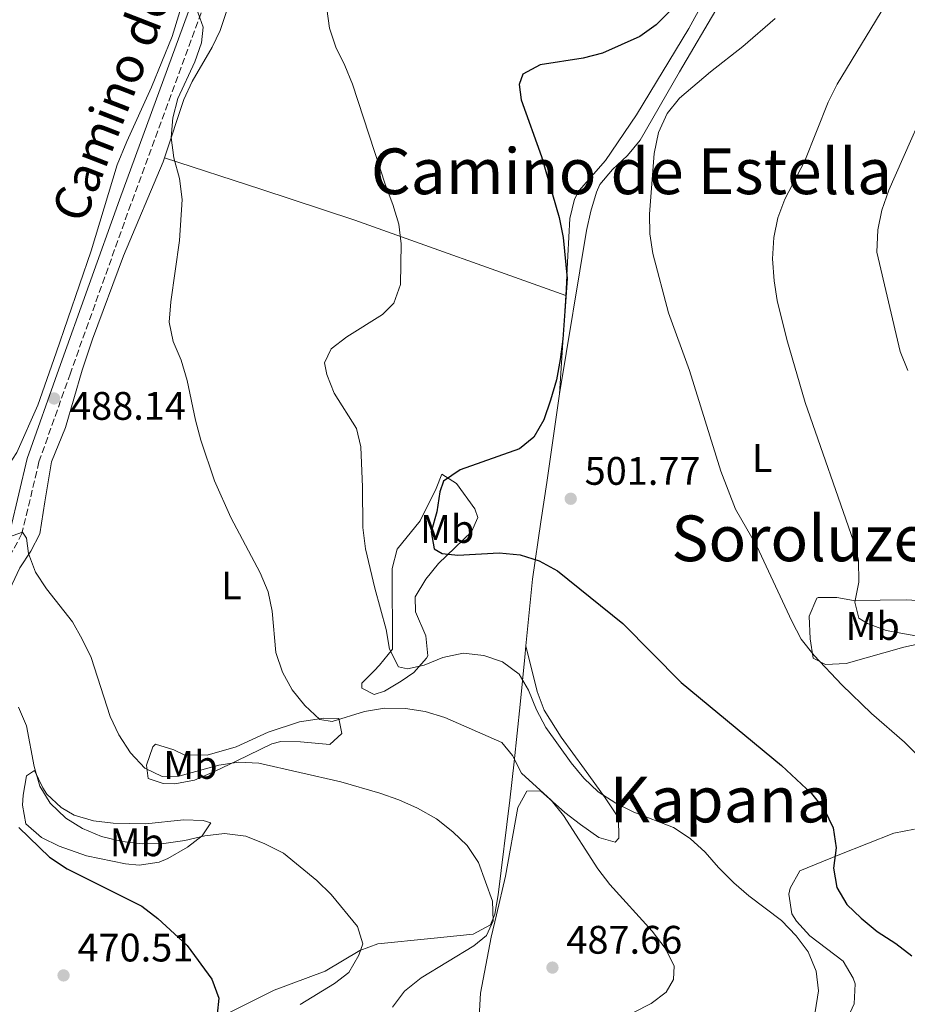
# Model space of a CAD drawing. Units: metres. Extents: x 586953 to 590392, y 4731292 to 4733649.
# Drawn here: x 587630 to 587854, y 4732203 to 4732450 of the extents above; entities that cross this region are included whole.
import ezdxf
from ezdxf.enums import TextEntityAlignment as Align

# ---------------------------------------------------------------- set-up
doc = ezdxf.new("R2010")
doc.units = ezdxf.units.M
doc.header["$MEASUREMENT"] = 0
doc.linetypes.add('DGN Style 3', pattern=[2.435890702152634, 1.739921930109024, -0.6959687720436097])
for name, color, linetype, lineweight in [('Balsa-alberca', 142, 'Continuous', 0), ('Camino', 7, 'DGN Style 3', 0), ('Cota de punto acotado terreno', 7, 'Continuous', 0), ('Curva de nivel directora', 30, 'Continuous', 30), ('Curva de nivel intermedia', 30, 'Continuous', 0), ('Etiqueta de uso rústico', 92, 'Continuous', 0), ('Línea de cambio de uso (parcela vista)', 92, 'Continuous', 0), ('Margen derecho', 7, 'Continuous', 0), ('Punto acotado terreno (símbolo)', 7, 'Continuous', 0), ('Texto de Área (paraje) menor', 7, 'Continuous', 0)]:
    doc.layers.add(name, color=color, linetype=linetype, lineweight=lineweight)
doc.styles.add('Style-Arial', font='arial.ttf')

# ---------------------------------------------------------------- blocks, each defined once
blk = doc.blocks.new('5PATER')
at = {"layer": 'Balsa-alberca', "linetype": 'Continuous', "lineweight": 0}
h = blk.add_hatch(color=51, dxfattribs=at)
edge = h.paths.add_edge_path()
edge.add_ellipse((0, 0), major_axis=(-0.1095731443231308, -0.1110710700762829), ratio=0.9994222409660317, start_angle=0, end_angle=360)

msp = doc.modelspace()

# ---------------------------------------------------------------- linework, layer by layer
at = {"layer": 'Camino', "color": 7, "linetype": 'DGN Style 3', "lineweight": 0}
msp.add_polyline3d([(587678.3500000008, 4732458.930000001, 490.2200000000013), (587658.1799999983, 4732403.930000001, 488.850000000006), (587642.940000001, 4732361.34, 488.1600000000035), (587635.0500000009, 4732339.060000002, 486.7899999999937), (587630.7600000015, 4732321.030000002, 485.4199999999984), (587623.8799999994, 4732308.029999999, 483.3600000000007), (587616.9899999984, 4732296.710000002, 481.9900000000054), (587610.3099999975, 4732291.58, 481.3000000000029), (587601.4899999974, 4732289.37, 479.8300000000017), (587597.1499999989, 4732281.800000002, 478.9900000000052), (587594.7300000004, 4732273.510000001, 476.2400000000052), (587589.489999999, 4732260.140000001, 473.5000000000001), (587581.0599999978, 4732242.430000001, 470.0700000000071), (587573.8099999991, 4732231.920000001, 468.699999999997), (587569.7399999988, 4732226.660000003, 467.3300000000018), (587569.8299999982, 4732218.57, 465.9600000000065), (587569.0199999991, 4732210.650000001, 465.9600000000065), (587568.170000002, 4732206.5, 464.5899999999967), (587568.0500000013, 4732206.320000002, 464.5899999999967)], dxfattribs=at)
at = {"layer": 'Curva de nivel directora', "color": 30, "linetype": 'Continuous', "lineweight": 30, "flags": 128}
for points, elevation in [([(587805.0699999998, 4732464.050000002), (587790.2999999998, 4732449.060000002), (587786.2599999986, 4732446.050000002), (587776.8099999983, 4732441.869999999), (587771.9600000002, 4732440.640000002), (587761.1699999988, 4732438.920000001), (587756.7699999999, 4732436.570000002), (587755.8699999991, 4732434.03), (587756.3799999988, 4732430.15), (587761.5199999998, 4732415.900000001), (587765.9099999996, 4732400.57), (587766.9099999986, 4732395.51), (587767.9700000003, 4732385.220000001), (587766.8399999995, 4732369.939999999), (587766.2000000001, 4732364.810000001), (587765.2500000001, 4732359.74), (587763.7799999993, 4732354.59), (587762.0699999996, 4732349.630000004), (587759.5899999985, 4732345.24), (587755.9099999993, 4732342.310000002), (587741.0599999988, 4732337.07), (587736.8599999989, 4732334.200000001), (587735.9400000002, 4732331.540000001), (587735.1199999999, 4732326.460000004), (587733.7599999988, 4732321.5), (587734.5099999997, 4732317.2), (587736.47, 4732315.990000002), (587740.4199999995, 4732315.62), (587750.8499999989, 4732316.150000001), (587756.1500000008, 4732315.680000001), (587760.9199999984, 4732314.180000001), (587765.4699999992, 4732311.630000002), (587781.9899999994, 4732298.400000002), (587796.6399999987, 4732283.570000002), (587821.9099999998, 4732262.710000001), (587829.4099999988, 4732255.609999999), (587832.699999999, 4732251.52), (587834.8499999992, 4732247.010000001), (587835.6399999983, 4732241.95), (587834.9299999997, 4732236.880000001), (587835.7700000001, 4732231.960000001), (587838.3299999994, 4732227.720000002), (587841.899999999, 4732224.220000001), (587845.9600000003, 4732220.900000001), (587850.6399999985, 4732217.910000001), (587854.6799999997, 4732214.770000001)], 500.0000000000003), ([(587629.9599999991, 4732247.030000002), (587637.7099999984, 4732239.600000001), (587642.1799999989, 4732236.680000001), (587660.9299999998, 4732227.310000002), (587664.9699999989, 4732224.200000001), (587672.3499999993, 4732217.340000001), (587678.5299999996, 4732208.900000001), (587680.329999999, 4732204.16), (587679.8999999998, 4732200.100000001)], 475)]:
    msp.add_lwpolyline(points, dxfattribs=dict(at, elevation=elevation))
at = {"layer": 'Curva de nivel intermedia', "color": 30, "linetype": 'Continuous', "lineweight": 0, "flags": 128}
for points, elevation in [([(587706.7399999998, 4732458.56), (587708.1600000013, 4732448.15), (587709.7000000014, 4732443.390000001), (587712.0400000017, 4732438.829999999), (587713.9600000017, 4732434.070000002), (587722.2200000007, 4732408.659999999), (587724.0400000003, 4732403.849999999), (587725.5700000012, 4732398.86), (587726.1600000013, 4732393.890000002), (587726.0400000006, 4732383.67), (587724.3600000021, 4732378.96), (587721.4699999996, 4732376.130000001)], 495), ([(587849.3100000009, 4732456.269999999), (587835.900000002, 4732434.09), (587833.64, 4732429.539999999), (587827.7400000013, 4732414.789999999), (587822.700000001, 4732405.119999998), (587820.9400000019, 4732400.439999999), (587819.9100000015, 4732395.489999999), (587819.6299999999, 4732390.140000001), (587819.9900000021, 4732384.589999998), (587820.8100000002, 4732379.66), (587823.1900000006, 4732369.880000001), (587827.8200000018, 4732353.98), (587840.0000000013, 4732319.140000001), (587841.2400000019, 4732314.29), (587841.3500000014, 4732308.779999998), (587840.35, 4732303.76), (587841.3400000002, 4732299.77), (587843.5300000006, 4732298.38), (587848.2100000011, 4732296.619999998), (587858.4600000016, 4732294.77)], 510), ([(587674.6500000015, 4732453.119999999), (587676.3500000003, 4732448.409999999), (587675.9300000002, 4732444.529999999), (587674.2200000002, 4732439.679999999), (587669.9600000001, 4732430.499999999), (587668.7199999995, 4732425.66), (587668.3000000014, 4732420.67), (587669.01, 4732415.579999999), (587670.4299999992, 4732410.36), (587671.0799999997, 4732405.060000001), (587670.4299999992, 4732394.75), (587668.1900000018, 4732379.350000001), (587667.8400000009, 4732374.220000001), (587668.82, 4732369.310000001), (587670.8300000017, 4732364.689999999), (587672.3600000005, 4732359.560000001), (587674.4300000003, 4732349.539999999), (587675.8000000004, 4732344.489999999), (587679.2500000015, 4732334.289999999), (587683.350000001, 4732325.060000001), (587690.7000000002, 4732311.149999999), (587692.7000000007, 4732306.399999999), (587693.7500000012, 4732301.509999999), (587694.6400000008, 4732291.130000001), (587696.2900000003, 4732286.12), (587698.7600000004, 4732281.67), (587701.9800000011, 4732277.76), (587705.7400000007, 4732274.26), (587708.8099999996, 4732273.71), (587716.9099999999, 4732276.279999998), (587721.9600000014, 4732277.099999999), (587727.2699999999, 4732277.039999999), (587732.2000000008, 4732276.27), (587737.1900000019, 4732274.779999998), (587751.5199999994, 4732268.42), (587754.2000000017, 4732265.21), (587756.4300000002, 4732260.719999999), (587763.88, 4732253.96), (587767.0200000004, 4732250.07), (587775.6200000015, 4732236.65), (587778.6700000003, 4732232.690000001), (587789.2900000018, 4732220.96), (587792.5799999997, 4732216.699999999), (587794.8700000008, 4732212.249999999), (587794.7300000022, 4732208.829999999), (587792.8800000014, 4732205.630000001), (587789.0800000017, 4732202.75), (587780.0000000001, 4732198.17)], 490.0000000000001), ([(587820.3200000006, 4732450.630000002), (587812.1799999999, 4732443.579999999), (587804.0100000005, 4732437.210000001), (587796.2099999996, 4732430.59), (587793.0700000015, 4732426.689999998), (587790.9300000002, 4732421.9), (587789.8200000015, 4732416.609999999), (587788.6900000006, 4732401.399999999), (587788.7500000009, 4732396.399999999), (587789.4999999997, 4732391.449999998), (587793.4500000014, 4732376.529999998), (587798.74, 4732362.039999997), (587806.63, 4732336.74), (587810.3099999991, 4732327.16), (587815.6800000003, 4732317.88), (587824.4400000023, 4732298.949999999), (587826.8499999995, 4732294.439999999), (587830.0800000017, 4732290.349999999), (587837.0500000009, 4732282.949999998), (587844.4900000017, 4732275.720000001), (587852.8300000012, 4732268.52), (587856.64, 4732264.67)], 505), ([(587861.7300000017, 4732436.449999999), (587848.8900000006, 4732407.4), (587847.1200000005, 4732402.369999999), (587846.1100000001, 4732397.470000001), (587845.890000001, 4732391.810000001), (587851.7100000014, 4732366.84), (587853.6500000015, 4732362.029999998)], 515.0000000000001), ([(587721.4699999996, 4732376.130000001), (587712.52, 4732370.55), (587708.5800000017, 4732367.480000001), (587706.8800000006, 4732363.949999998), (587707.4400000017, 4732361.01), (587709.3200000015, 4732356.380000001), (587714.9000000005, 4732347.489999999), (587716.0100000014, 4732342.849999999), (587716.4800000007, 4732332.730000001), (587716.5099999999, 4732322.59), (587717.2200000006, 4732317.220000001), (587719.5200000006, 4732307.269999999), (587722.3700000005, 4732296.909999999), (587723.250000001, 4732291.969999999), (587725.5199999998, 4732287.529999998), (587727.7800000019, 4732287.01), (587731.9600000016, 4732287.949999998), (587736.650000001, 4732289.88), (587741.7600000006, 4732290.939999999), (587746.9500000007, 4732290.36), (587751.6900000017, 4732288.779999999), (587755.8400000001, 4732285.670000001), (587758.1900000015, 4732281.59), (587760.2400000012, 4732276.66), (587762.5600000012, 4732272.230000001), (587768.9400000004, 4732263.33), (587772.1600000013, 4732259.480000001), (587775.7700000012, 4732256.019999999), (587780.2200000014, 4732253.220000001), (587784.7200000008, 4732250.970000001), (587794.6900000019, 4732247.069999999), (587798.8600000006, 4732244.310000001), (587802.6900000017, 4732240.890000001), (587806.0199999998, 4732236.999999999), (587809.870000001, 4732233.159999999), (587813.6600000019, 4732229.9), (587821.8800000007, 4732223.699999998), (587825.570000001, 4732219.849999999), (587828.5700000006, 4732215.819999998), (587830.570000001, 4732210.949999998), (587831.1800000012, 4732205.98), (587830.3299999996, 4732200.73)], 495), ([(587627.3799999997, 4732320.09), (587630.9000000001, 4732321.359999999), (587631.9200000016, 4732319.84), (587632.4300000012, 4732316.02), (587634.1900000003, 4732311.34), (587636.9100000005, 4732307.130000001), (587643.5199999999, 4732298.829999999), (587645.9299999995, 4732294.439999999), (587648.1600000003, 4732289.869999998), (587652.9300000002, 4732274.96), (587655.1600000008, 4732270.390000001), (587658.1000000001, 4732265.889999999), (587661.6800000007, 4732261.98), (587666.0599999995, 4732259.91), (587670.2400000015, 4732260.02), (587680.2800000019, 4732262.78), (587685.2300000007, 4732263.539999999), (587690.3400000003, 4732263.259999998), (587710.970000001, 4732258.539999997), (587720.8400000016, 4732255.699999999), (587725.5700000012, 4732253.989999999), (587730.2500000016, 4732251.92), (587735.0500000007, 4732249.269999999), (587739.2100000003, 4732246.01), (587742.8200000002, 4732242.560000001), (587745.6299999999, 4732238.269999999), (587749.13, 4732228.57), (587749.2999999999, 4732223.57), (587747.6400000014, 4732219.9), (587744.4800000008, 4732217.33), (587731.2000000017, 4732209.220000001), (587727.0000000017, 4732205.880000001), (587724.02, 4732201.859999998)], 485.0000000000001), ([(587629.9099999999, 4732277.34), (587631.9000000014, 4732272.659999999), (587633.8400000016, 4732262.409999999), (587635.2200000007, 4732257.429999999), (587637.8300000014, 4732253.17), (587641.7699999998, 4732249.4), (587646.03, 4732246.789999999), (587650.7999999999, 4732244.8), (587655.980000001, 4732243.59), (587660.9800000011, 4732242.960000001), (587666.490000001, 4732243.039999999), (587671.7100000001, 4732243.759999999), (587676.7400000015, 4732244.949999998), (587681.7100000002, 4732245.560000001), (587687.1100000005, 4732244.880000001), (587691.8899999993, 4732242.949999999), (587696.5400000006, 4732240.649999999), (587704.9600000007, 4732233.720000001), (587708.5300000003, 4732230.23), (587715.1700000009, 4732222.149999999), (587716.5000000009, 4732217.779999999), (587715.5399999997, 4732214.939999999), (587713.0000000006, 4732210.630000001), (587709.4000000019, 4732207.800000002), (587700.7899999998, 4732202.570000002)], 480)]:
    msp.add_lwpolyline(points, dxfattribs=dict(at, elevation=elevation))
at = {"layer": 'Línea de cambio de uso (parcela vista)', "color": 92, "linetype": 'Continuous', "lineweight": 0, "extrusion": (0.002213202901123001, 0.03420781732824872, 0.9994122907822156), "elevation": 163684.3771967583, "flags": 128}
msp.add_lwpolyline([(-281000.9964701492, -4757640.798389235), (-281000.9964701492, -4757616.002111288)], dxfattribs=at)
at = {"layer": 'Línea de cambio de uso (parcela vista)', "color": 92, "linetype": 'Continuous', "lineweight": 0}
for points in [[(587856.2199999997, 4732452.430000001, 511.7400000000052), (587853.4100000003, 4732461.99, 510.3000000000029), (587851.9400000004, 4732465.689999999, 509.679999999993), (587846.8099999996, 4732474.08, 507.6199999999953), (587844.3899999997, 4732478.24, 506.2799999999989), (587843.3099999996, 4732480.869999999, 505.570000000007), (587843.0599999996, 4732487.880000001, 504.8800000000047), (587842.3099999996, 4732492.82, 504.8899999999995), (587839.9100000003, 4732495.4, 503.5099999999948), (587835.7199999997, 4732493.17, 503.0500000000029), (587832.9600000001, 4732490.279999999, 502.820000000007), (587822.8700000001, 4732476.33, 502.1399999999995), (587810.4299999997, 4732460.640000001, 502.070000000007), (587806.2000000002, 4732454.180000001, 502.4199999999983), (587796.1699999999, 4732437.189999999, 504.1999999999971), (587786.2999999998, 4732420, 504.1999999999971), (587783.1100000005, 4732416.119999999, 504.0500000000029), (587779.3600000005, 4732412.640000001, 503.8699999999953), (587776.1799999997, 4732408.810000001, 503.6300000000047), (587775.2999999998, 4732406.930000001, 503.5099999999948)], [(587678.8600000005, 4732479.789999999, 489.6999999999971), (587668.5199999996, 4732446.100000001, 489.6100000000006), (587663.3399999999, 4732433.310000001, 489.0099999999948), (587657.1299999999, 4732419.65, 488.429999999993), (587654.75, 4732413.789999999, 488.3300000000018), (587648.1600000003, 4732392.140000001, 488.3300000000018), (587639.4000000004, 4732366.480000001, 488.25), (587634.7599999999, 4732353.34, 487.6399999999995), (587629.5099999999, 4732341.41, 486.9600000000065), (587621.7300000004, 4732329.640000001, 484.8999999999942), (587620.3799999999, 4732324.869999999, 484.6100000000006), (587619.5300000003, 4732319.890000001, 484.3800000000047), (587618.8099999996, 4732317.74, 484.2100000000065), (587616.5999999996, 4732313.300000001, 483.75), (587613.9699999997, 4732309.09, 483.2299999999959), (587608.9400000004, 4732302.600000001, 482.1600000000035), (587605.4600000001, 4732299.119999999, 481.4499999999971), (587601.79, 4732296.51, 480.7799999999989), (587597.2999999998, 4732294.230000001, 479.9400000000023), (587592.6799999997, 4732292.5, 479.0399999999936), (587587.9100000003, 4732291.300000001, 478.2700000000041), (587581.4199999999, 4732290.25, 477.6100000000006)], [(587807.9000000004, 4732465.24, 500.25), (587798.5899999999, 4732448.060000001, 500.25), (587785.3600000005, 4732426.34, 501.6199999999953), (587777.5800000001, 4732414.92, 501.6199999999953), (587770.9699999997, 4732407.369999999, 501.1000000000058), (587769.7800000003, 4732405.119999999, 500.929999999993), (587768.5899999999, 4732400.27, 500.4499999999971), (587768.1399999997, 4732390.9, 499.5599999999977), (587767.6200000001, 4732380.91, 499.3999999999942)], [(587666.6200000001, 4732415.52, 490), (587671.5099999999, 4732430.25, 490.6399999999995), (587673.6299999999, 4732434.76, 490.9499999999971), (587678.6500000004, 4732443.42, 491.7100000000065), (587680.6600000003, 4732447.609999999, 492.0200000000041), (587682.2400000002, 4732452.34, 492.2599999999948)], [(587624.4500000002, 4732300.27, 483.1000000000058), (587630.25, 4732312.380000001, 484.4700000000012), (587632.9800000004, 4732316.57, 485.1300000000047), (587635.2800000003, 4732320.930000001, 485.8000000000029), (587636.5300000003, 4732329, 486.5299999999989), (587638.2100000001, 4732339.08, 486.5299999999989), (587641.7100000001, 4732347.75, 487.2200000000012), (587645.8799999999, 4732362.109999999, 488.3999999999942), (587648.54, 4732369.970000001, 488.7899999999936), (587656.3200000003, 4732390.890000001, 489.2700000000041), (587666.2999999998, 4732414.550000001, 489.9600000000065), (587666.6200000001, 4732415.52, 490)], [(587767.6200000001, 4732380.91, 499.3999999999942), (587714.54, 4732399.91, 493.9199999999983), (587690.8700000001, 4732407.65, 491.7599999999948), (587666.6200000001, 4732415.52, 490)], [(587775.2999999998, 4732406.930000001, 503.5099999999948), (587773.8700000001, 4732402.130000001, 503.1300000000047), (587772.8099999996, 4732397.26, 502.7100000000065), (587766.0199999996, 4732356.180000001, 500.25)], [(587766.0199999996, 4732356.180000001, 500.25), (587762.8600000005, 4732333.850000001, 500.929999999993), (587761.3099999996, 4732323.99, 500.6199999999953), (587759.1799999997, 4732309.539999999, 498.8699999999953), (587757.5499999998, 4732292.74, 495.9700000000012)], [(587719.3899999997, 4732280.57, 490.6900000000023), (587716.3200000003, 4732282.15, 491.3699999999953), (587716.2999999998, 4732283.41, 491.3699999999953), (587719.3899999997, 4732286.470000001, 494.0099999999948), (587720.75, 4732287.949999999, 494.8000000000029), (587724, 4732291.91, 494.7599999999948), (587723.8799999999, 4732312.26, 496.1699999999983), (587725.1399999997, 4732317.09, 496.1600000000035), (587730.9400000004, 4732324.199999999, 496.8600000000006), (587734.9800000004, 4732332.34, 498.2299999999959), (587736.3799999999, 4732335.949999999, 498.9100000000035), (587740.0800000001, 4732333.58, 500.0800000000018), (587744.7300000004, 4732327.26, 500.2899999999936), (587745.4900000002, 4732325.09, 500.2899999999936), (587743.9100000003, 4732321.480000001, 500.2899999999936), (587735.5599999996, 4732313.470000001, 500.2899999999936), (587732.3700000001, 4732309.59, 499.9199999999983), (587729.7199999997, 4732305.130000001, 498.9100000000035), (587729.7599999999, 4732301.359999999, 497.5399999999936), (587732.3499999996, 4732295.279999999, 496.1699999999983), (587732.8499999996, 4732290.279999999, 495.5800000000018), (587732.5899999999, 4732289.710000001, 495.4900000000052), (587729.3399999999, 4732286.109999999, 494.4100000000035), (587726.1900000004, 4732283.880000001, 493.429999999993), (587721.9699999997, 4732281.390000001, 491.5599999999977), (587719.3899999997, 4732280.57, 490.6900000000023)], [(587839.9600000001, 4732304.17, 510.5299999999989), (587853.4400000004, 4732304.32, 510.5299999999989), (587860.8200000003, 4732303.869999999, 510.5299999999989), (587864.4500000002, 4732301.210000001, 510.5299999999989), (587864.8399999999, 4732295.74, 510.5299999999989), (587863.9800000004, 4732295.09, 510.5299999999989), (587859.1900000004, 4732293.880000001, 509.9499999999971), (587852.6799999997, 4732292.449999999, 508.4700000000012), (587838.1600000003, 4732288.33, 505.7299999999959), (587832.9500000002, 4732288.09, 505.0500000000029), (587829.8799999999, 4732289.67, 504.3600000000006), (587829.1100000005, 4732294.52, 505.0500000000029), (587828.8600000005, 4732300.27, 506.4199999999983), (587830.7999999998, 4732304.789999999, 507.679999999993), (587831.1399999997, 4732304.970000001, 507.7899999999936), (587835.79, 4732304.91, 509.5899999999965), (587839.9600000001, 4732304.17, 510.5299999999989)], [(587757.5499999998, 4732292.74, 495.9700000000012), (587757.2699999996, 4732289.930000001, 495.4799999999959), (587756.1100000005, 4732278.039999999, 492.929999999993), (587754.5800000001, 4732263.59, 488.820000000007), (587753.5499999998, 4732253.930000001, 486.75), (587750.5599999996, 4732230.16, 484.4700000000012), (587749.7800000003, 4732225.279999999, 484.0399999999936), (587748.6699999999, 4732222.59, 483.7899999999936), (587744.3099999996, 4732220.210000001, 483.1100000000006), (587733.5999999996, 4732219.180000001, 482.4199999999983), (587720.3200000003, 4732217.77, 479.6699999999983), (587715.7800000003, 4732216.140000001, 479.179999999993), (587707.04, 4732210.91, 478.3399999999965), (587694.2000000002, 4732206.140000001, 476.2400000000052), (587680.7999999998, 4732199.42, 475.6300000000047)], [(587757.5499999998, 4732292.74, 495.9700000000012), (587760.3700000001, 4732281.27, 495.2799999999989), (587762.1500000004, 4732276.619999999, 495.3699999999953), (587766.4400000004, 4732269.83, 495.9700000000012), (587772.3399999999, 4732261.76, 496.0800000000018), (587777.5300000003, 4732254.52, 495.5), (587780.8700000001, 4732249.5, 494.5899999999965), (587780.9100000003, 4732244.369999999, 493.570000000007), (587780.04, 4732243.380000001, 493.2200000000012), (587775.8799999999, 4732244.560000001, 490.679999999993), (587771.3399999999, 4732247.83, 489.6399999999995), (587767.3499999996, 4732250.810000001, 489.2100000000065), (587761.2000000002, 4732256.289999999, 489.1100000000006), (587757.7800000003, 4732256.25, 488.4199999999983), (587755.4900000002, 4732252.09, 487.7400000000052), (587752.4500000002, 4732234.800000001, 487.0500000000029), (587750.1600000003, 4732225.100000001, 485.8399999999965), (587748.8499999996, 4732219.470000001, 485.679999999993), (587746.1399999997, 4732205.42, 487.7400000000052), (587745.2400000002, 4732189.050000001, 489.7899999999936)], [(587708.2400000002, 4732267.970000001, 487.2200000000012), (587700.8600000005, 4732268.600000001, 486.5299999999989), (587695.8799999999, 4732268.680000001, 486.0599999999977), (587693.6699999999, 4732268.16, 485.8399999999965), (587684.8399999999, 4732263.859999999, 483.9199999999983), (587679.3499999996, 4732261.27, 483.5899999999965), (587674.1799999997, 4732258.949999999, 483.7899999999936), (587669.25, 4732258.08, 484.2299999999959), (587666.2800000003, 4732258.140000001, 484.4700000000012), (587662.4900000002, 4732259.359999999, 484.4700000000012), (587662.0899999999, 4732262.77, 485.1600000000035), (587663.7000000002, 4732267.390000001, 486.3500000000058), (587664.3700000001, 4732268.01, 486.5299999999989), (587668.9500000002, 4732266.619999999, 487.1399999999995), (587671.5899999999, 4732265.390000001, 487.2200000000012), (587677.3399999999, 4732265.279999999, 487.2200000000012), (587684.6900000004, 4732267.34, 487.2200000000012), (587692.7400000002, 4732271.029999999, 487.2200000000012), (587700.6200000001, 4732273.630000001, 488.5899999999965), (587706.7199999997, 4732274.600000001, 489.2700000000041), (587710.5, 4732274.470000001, 489.9600000000065), (587711.2599999999, 4732270.699999999, 488.5899999999965), (587708.2400000002, 4732267.970000001, 487.2200000000012)], [(587661.9000000004, 4732248.02, 483.1000000000058), (587671.4199999999, 4732249.029999999, 481.7299999999959), (587676.3799999999, 4732248.83, 481.2400000000052), (587678.2599999999, 4732248.210000001, 481.0399999999936), (587676.1399999997, 4732244.949999999, 480.3600000000006), (587672.4199999999, 4732242.130000001, 478.5599999999977), (587667.4500000002, 4732239.26, 477.2599999999948), (587665.25, 4732238.350000001, 476.929999999993), (587660.2699999996, 4732237.609999999, 476.4499999999971), (587656.7999999998, 4732237.9, 476.2400000000052), (587647.0300000003, 4732239.939999999, 476.3000000000029), (587640.0899999999, 4732242.380000001, 475.6300000000047), (587635.6399999997, 4732244.59, 474.8899999999995), (587631.7400000002, 4732247.960000001, 474.8500000000058), (587630.9000000004, 4732252.680000001, 476.6600000000035), (587631.0800000001, 4732255.220000001, 477.6100000000006), (587631.9199999999, 4732260.09, 478.9900000000052), (587633.8799999999, 4732261.369999999, 479.6699999999983), (587636.0099999999, 4732257.029999999, 480.8099999999977), (587637.0099999999, 4732255.470000001, 481.0399999999936), (587640.6200000001, 4732252.07, 481.4700000000012), (587643.9000000004, 4732250.16, 481.7299999999959), (587648.7599999999, 4732248.779999999, 482.0500000000029), (587653.6799999997, 4732248.16, 482.3699999999953), (587661.9000000004, 4732248.02, 483.1000000000058)], [(587836.8099999996, 4732195.380000001, 495.9700000000012), (587840.1900000004, 4732202.720000001, 495.9700000000012), (587840.3899999997, 4732207.730000001, 495.9700000000012), (587839.9400000004, 4732209.189999999, 495.9700000000012), (587837.3499999996, 4732213.460000001, 495.9700000000012), (587829.0300000003, 4732219.850000001, 495.2799999999989), (587825.6699999999, 4732223.52, 495.6300000000047), (587824.4699999997, 4732225.369999999, 495.9700000000012), (587823.7199999997, 4732230.26, 497.0500000000029), (587824.04, 4732231.84, 497.3399999999965), (587826.4699999997, 4732236.16, 498.0200000000041), (587836.5300000003, 4732240.25, 499.3899999999995), (587850.0999999996, 4732245.67, 502.75), (587855.3200000003, 4732246.66, 503.6100000000006)]]:
    msp.add_polyline3d(points, dxfattribs=at)
at = {"layer": 'Margen derecho', "color": 7, "linetype": 'Continuous', "lineweight": 0}
msp.add_polyline3d([(587753.5100000009, 4732602.95, 480.6799999999931), (587750.8199999998, 4732587.630000004, 481.9900000000054), (587746.3299999972, 4732565.840000002, 483.3600000000007), (587741.8099999976, 4732550.600000001, 484.0500000000029), (587736.8200000009, 4732538.130000002, 484.7299999999959), (587730.8199999994, 4732530.11, 484.7299999999959), (587724.8, 4732523.95, 485.4199999999984), (587717.0700000008, 4732518.76, 486.7899999999937), (587706.5100000018, 4732512.600000001, 488.1600000000035), (587696.8299999969, 4732503.300000001, 488.850000000006), (587689.359999999, 4732492.120000001, 489.5299999999987), (587682.05, 4732477.949999999, 490.2200000000013), (587675.4400000006, 4732460.000000001, 490.2200000000013), (587655.2800000014, 4732404.980000002, 488.850000000006), (587640.0300000008, 4732362.370000001, 488.1600000000035), (587632.0799999981, 4732339.930000001, 486.7899999999937), (587627.8400000001, 4732322.130000001, 485.4199999999984), (587621.1999999996, 4732309.560000001, 483.3600000000007), (587614.6499999982, 4732298.810000001, 481.9900000000054), (587608.9299999983, 4732294.420000001, 481.3000000000029), (587596.7199999975, 4732291.350000001, 479.9299999999931), (587583.3799999979, 4732288.470000002, 477.8800000000048)], dxfattribs=at)

# ---------------------------------------------------------------- block references
at = {"layer": 'Punto acotado terreno (símbolo)', "color": 7, "linetype": 'Continuous', "lineweight": 0, "xscale": 10, "yscale": 10, "zscale": 10}
for p in [(587638.8399999995, 4732355.02, 488.1399999999999), (587768.8399999999, 4732329.790000001, 501.7700000000046), (587764.2399999977, 4732211.82, 487.6600000000031), (587641.2299999989, 4732209.859999999, 470.5099999999948)]:
    msp.add_blockref('5PATER', p, dxfattribs=at)

# ---------------------------------------------------------------- texts
at = {"color": 7, "linetype": 'Continuous', "lineweight": 0, "style": 'Style-Arial'}
msp.add_text('Camino de Estella', height=9, rotation=68.794, dxfattribs=at).set_placement((587664.9079680505, 4732446.534244583, 488.2899999999936), align=Align.CENTER)
at = {"layer": 'Cota de punto acotado terreno', "color": 7, "linetype": 'Continuous', "lineweight": 0, "style": 'Style-Arial'}
for s, p in [('488.14', (587642.87, 4732349.649999999, 488.1399999999995)), ('501.77', (587772.3400000003, 4732333.29, 501.7700000000041)), ('470.51', (587644.7299999994, 4732213.359999999, 470.5099999999948)), ('487.66', (587767.7399999981, 4732215.319999999, 487.6600000000035))]:
    msp.add_text(s, height=7.000000000000002, dxfattribs=at).set_placement(p)
at = {"layer": 'Etiqueta de uso rústico', "color": 92, "linetype": 'Continuous', "lineweight": 0, "style": 'Style-Arial'}
for s, p in [('L', (587817.0114203795, 4732340.030010001, 506.8800000000047)), ('Mb', (587737.7802462436, 4732322.180010001, 500.0500000000029)), ('L', (587683.4414203794, 4732307.94001, 489.0500000000029)), ('Mb', (587844.8102462407, 4732297.77001, 509.7599999999948)), ('Mb', (587673.150246241, 4732262.810010002, 486.0599999999977)), ('Mb', (587659.6802462419, 4732243.340010001, 480.0200000000041))]:
    msp.add_text(s, height=7.000000000000002, dxfattribs=at).set_placement(p, align=Align.MIDDLE_CENTER)
at = {"layer": 'Texto de Área (paraje) menor', "color": 7, "linetype": 'Continuous', "lineweight": 0, "style": 'Style-Arial'}
for s, p in [('Camino de Estella', (587784.1330441077, 4732412.170010001, 498.3899999999995)), ('Soroluzea', (587830.8531608077, 4732319.82001, 504.9100000000035)), ('Kapana', (587806.602716964, 4732254.11001, 496.3500000000058))]:
    msp.add_text(s, height=11.5, dxfattribs=at).set_placement(p, align=Align.MIDDLE_CENTER)

doc.saveas('drawing.dxf')
